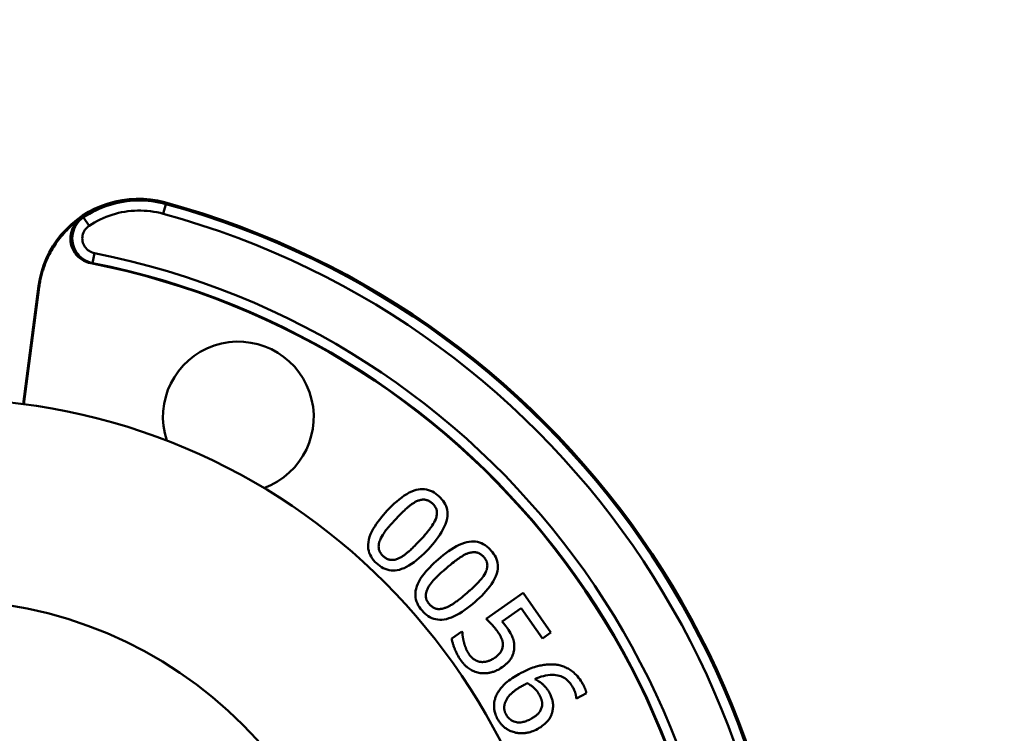
# Paper-space layout 'DT_5' of a CAD drawing. Units: millimetres. Extents: x 0 to 2100, y 0 to 2970.
# Drawn here: x 507 to 526, y 1935 to 1949 of the extents above; entities that cross this region are included whole.
import ezdxf

# ---------------------------------------------------------------- set-up
doc = ezdxf.new("R2010")
doc.units = ezdxf.units.MM
doc.header["$LTSCALE"] = 10
for name, color, linetype, lineweight in [('Dimensions(ISO)', 7, 'Continuous', 25), ('Visible Edges(ISO)', 7, 'Continuous', 50), ('Visible Tangent Edges(ISO)', 7, 'Continuous', 50)]:
    doc.layers.add(name, color=color, linetype=linetype, lineweight=lineweight)
doc.styles.add('Text__5.0mm', font='arial.ttf', dxfattribs={"width": 0.9})
doc.dimstyles.new('KS-Marketing', dxfattribs={"dimscale": 10, "dimtxt": 5, "dimasz": 3.5, "dimexe": 3.175, "dimexo": 0, "dimgap": 0.8, "dimtad": 1, "dimdec": 1, "dimrnd": 1e-08, "dimtxsty": 'Text__5.0mm', "dimcen": 0.09, "dimdle": 10, "dimclrd": 7, "dimclre": 7, "dimclrt": 7, "dimadec": 0, "dimazin": 2, "dimtfac": 0.7, "dimtdec": 4, "dimtmove": 0, "dimatfit": 3, "dimfxl": 1, "dimtolj": 1, "dimlwd": 25, "dimlwe": 25, "dimarcsym": 0})

# ---------------------------------------------------------------- blocks, each defined once
blk = doc.blocks.new('*D5')
at = {"layer": 'Defpoints', "color": 0, "linetype": 'Continuous', "transparency": 16777216}
for p in [(930.036, 2007.648), (400.036, 1845.271), (930.036, 1845.273)]:
    blk.add_point(p, dxfattribs=at)
at = {"layer": 'Dimensions(ISO)', "color": 7, "linetype": 'Continuous', "lineweight": 25, "transparency": 16777216}
for p, q in [((400.036, 1845.271), (400.036, 2039.398)), ((930.036, 1845.273), (930.036, 2039.398)), ((435.036, 2007.648), (895.036, 2007.648))]:
    blk.add_line(p, q, dxfattribs=at)
at = {"layer": 'Dimensions(ISO)', "color": 7, "linetype": 'Continuous', "transparency": 16777216}
for points in [[(435.036, 2013.482), (435.036, 2001.815), (400.036, 2007.648)], [(895.036, 2013.482), (895.036, 2001.815), (930.036, 2007.648)]]:
    blk.add_solid(points, dxfattribs=at)
at = {"layer": 'Dimensions(ISO)', "color": 7, "linetype": 'Continuous', "lineweight": 25, "transparency": 16777216, "insert": (615.401, 2041.194), "char_height": 50, "attachment_point": 4, "style": 'Text__5.0mm'}
blk.add_mtext('\\A1;530', dxfattribs=at)

psp = doc.layouts.new('DT_5')

# ---------------------------------------------------------------- linework, layer by layer
at = {"layer": 'Visible Edges(ISO)'}
for p, q in [((506.979, 1944.16), (506.67, 1941.816)), ((506.686, 1941.814), (506.992, 1944.14)), ((516.626, 1938.059), (515.887, 1937.542)), ((517.176, 1937.272), (516.626, 1938.059)), ((516.204, 1937.489), (516.586, 1937.756)), ((516.586, 1937.756), (517.007, 1937.154)), ((515.405, 1937.293), (515.201, 1937.151)), ((515.414, 1937.279), (515.405, 1937.293)), ((517.007, 1937.154), (517.176, 1937.272)), ((517.679, 1935.965), (517.684, 1935.957)), ((517.684, 1935.957), (517.881, 1936.066))]:
    psp.add_line(p, q, dxfattribs=at)
at = {"layer": 'Visible Edges(ISO)', "flags": 128}
for points in [[(506.979, 1944.16), (507.002, 1944.3), (507.036, 1944.438), (507.079, 1944.574), (507.132, 1944.706), (507.193, 1944.833), (507.264, 1944.956), (507.344, 1945.074), (507.431, 1945.186), (507.526, 1945.291), (507.629, 1945.39), (507.738, 1945.481), (507.853, 1945.564), (507.974, 1945.638), (508.1, 1945.703), (508.23, 1945.76), (508.364, 1945.807), (508.501, 1945.845), (508.64, 1945.873), (508.781, 1945.891), (508.923, 1945.899), (509.065, 1945.896), (509.206, 1945.884), (509.347, 1945.862), (509.485, 1945.829)], [(507.826, 1945.516), (507.792, 1945.492), (507.758, 1945.467), (507.725, 1945.441), (507.692, 1945.414), (507.66, 1945.387), (507.629, 1945.359), (507.598, 1945.33), (507.568, 1945.301), (507.539, 1945.271), (507.51, 1945.241), (507.481, 1945.21), (507.454, 1945.178), (507.427, 1945.146), (507.401, 1945.113), (507.375, 1945.08), (507.35, 1945.046), (507.326, 1945.011), (507.303, 1944.977), (507.28, 1944.941), (507.258, 1944.905), (507.237, 1944.869), (507.216, 1944.832), (507.197, 1944.795), (507.178, 1944.757)], [(508.017, 1944.616), (507.97, 1944.628), (507.924, 1944.644), (507.88, 1944.665), (507.838, 1944.69), (507.799, 1944.718), (507.762, 1944.751), (507.73, 1944.787), (507.7, 1944.825), (507.675, 1944.867), (507.653, 1944.911), (507.637, 1944.956), (507.624, 1945.003), (507.616, 1945.051), (507.613, 1945.1), (507.615, 1945.148), (507.621, 1945.197), (507.632, 1945.244), (507.648, 1945.29), (507.668, 1945.334), (507.692, 1945.377), (507.72, 1945.416), (507.752, 1945.453), (507.788, 1945.486), (507.826, 1945.516)], [(506.992, 1944.14), (506.996, 1944.167), (507, 1944.194), (507.004, 1944.22), (507.009, 1944.247), (507.014, 1944.274), (507.02, 1944.3), (507.026, 1944.326), (507.032, 1944.353), (507.038, 1944.379), (507.045, 1944.405), (507.052, 1944.431), (507.06, 1944.457), (507.068, 1944.482), (507.076, 1944.508), (507.085, 1944.533), (507.094, 1944.559), (507.103, 1944.584), (507.113, 1944.609), (507.123, 1944.634), (507.133, 1944.659), (507.144, 1944.684), (507.155, 1944.708), (507.166, 1944.733), (507.178, 1944.757)], [(514.952, 1939.978), (514.921, 1940.005), (514.888, 1940.031), (514.854, 1940.054), (514.818, 1940.075), (514.781, 1940.092), (514.742, 1940.106), (514.702, 1940.116), (514.662, 1940.122), (514.621, 1940.125), (514.58, 1940.123), (514.539, 1940.118), (514.496, 1940.109), (514.452, 1940.095), (514.406, 1940.077), (514.357, 1940.054), (514.307, 1940.026), (514.256, 1939.994), (514.206, 1939.959), (514.157, 1939.92), (514.108, 1939.879), (514.059, 1939.836), (514.012, 1939.791), (513.965, 1939.744), (513.919, 1939.697)], [(514.093, 1939.534), (514.134, 1939.577), (514.171, 1939.615), (514.204, 1939.648), (514.234, 1939.677), (514.26, 1939.701), (514.282, 1939.722), (514.3, 1939.738), (514.314, 1939.75), (514.325, 1939.76), (514.335, 1939.769), (514.346, 1939.778), (514.357, 1939.787), (514.369, 1939.796), (514.38, 1939.805), (514.392, 1939.813), (514.404, 1939.822), (514.416, 1939.83), (514.428, 1939.838), (514.44, 1939.846), (514.452, 1939.854), (514.465, 1939.861), (514.477, 1939.868), (514.49, 1939.874), (514.502, 1939.881)], [(514.502, 1939.881), (514.519, 1939.888), (514.536, 1939.895), (514.553, 1939.9), (514.57, 1939.905), (514.588, 1939.909), (514.605, 1939.912), (514.623, 1939.914), (514.641, 1939.915), (514.658, 1939.914), (514.674, 1939.912), (514.689, 1939.91), (514.702, 1939.906), (514.714, 1939.903), (514.725, 1939.899), (514.735, 1939.894), (514.745, 1939.889), (514.755, 1939.884), (514.765, 1939.878), (514.775, 1939.872), (514.784, 1939.865), (514.793, 1939.859), (514.802, 1939.851), (514.81, 1939.844), (514.819, 1939.836)], [(514.736, 1938.932), (514.776, 1938.976), (514.817, 1939.022), (514.856, 1939.068), (514.894, 1939.116), (514.93, 1939.165), (514.964, 1939.214), (514.996, 1939.265), (515.026, 1939.318), (515.053, 1939.373), (515.077, 1939.429), (515.096, 1939.485), (515.108, 1939.538), (515.115, 1939.586), (515.117, 1939.63), (515.115, 1939.67), (515.11, 1939.709), (515.101, 1939.747), (515.088, 1939.784), (515.072, 1939.821), (515.053, 1939.856), (515.031, 1939.889), (515.007, 1939.92), (514.98, 1939.95), (514.952, 1939.978)], [(513.919, 1939.697), (513.88, 1939.655), (513.842, 1939.612), (513.805, 1939.567), (513.768, 1939.522), (513.733, 1939.476), (513.7, 1939.429), (513.669, 1939.381), (513.64, 1939.332), (513.612, 1939.28), (513.588, 1939.228), (513.568, 1939.174), (513.552, 1939.121), (513.542, 1939.071), (513.538, 1939.025), (513.537, 1938.981), (513.541, 1938.939), (513.549, 1938.898), (513.561, 1938.858), (513.578, 1938.819), (513.597, 1938.781), (513.62, 1938.745), (513.646, 1938.712), (513.674, 1938.68), (513.704, 1938.65)], [(514.819, 1939.836), (514.826, 1939.83), (514.833, 1939.823), (514.839, 1939.816), (514.846, 1939.808), (514.852, 1939.801), (514.858, 1939.793), (514.864, 1939.786), (514.869, 1939.778), (514.874, 1939.769), (514.879, 1939.761), (514.884, 1939.753), (514.888, 1939.744), (514.892, 1939.735), (514.896, 1939.724), (514.9, 1939.711), (514.903, 1939.695), (514.906, 1939.677), (514.907, 1939.657), (514.907, 1939.635), (514.905, 1939.613), (514.901, 1939.591), (514.896, 1939.57), (514.889, 1939.549), (514.882, 1939.528)], [(513.775, 1939.108), (513.792, 1939.147), (513.811, 1939.183), (513.83, 1939.215), (513.848, 1939.244), (513.865, 1939.268), (513.88, 1939.288), (513.892, 1939.304), (513.903, 1939.317), (513.914, 1939.331), (513.925, 1939.345), (513.937, 1939.359), (513.948, 1939.373), (513.96, 1939.386), (513.972, 1939.4), (513.984, 1939.414), (513.996, 1939.428), (514.008, 1939.442), (514.021, 1939.455), (514.033, 1939.469), (514.045, 1939.482), (514.057, 1939.495), (514.069, 1939.508), (514.081, 1939.521), (514.093, 1939.534)], [(514.882, 1939.528), (514.867, 1939.494), (514.85, 1939.461), (514.832, 1939.43), (514.815, 1939.402), (514.798, 1939.376), (514.782, 1939.354), (514.769, 1939.336), (514.758, 1939.322), (514.746, 1939.307), (514.735, 1939.293), (514.723, 1939.278), (514.711, 1939.264), (514.699, 1939.249), (514.687, 1939.235), (514.675, 1939.22), (514.662, 1939.206), (514.65, 1939.191), (514.637, 1939.177), (514.625, 1939.163), (514.612, 1939.149), (514.6, 1939.135), (514.587, 1939.122), (514.575, 1939.108), (514.562, 1939.095)], [(513.837, 1938.791), (513.831, 1938.798), (513.824, 1938.804), (513.818, 1938.811), (513.811, 1938.818), (513.805, 1938.825), (513.799, 1938.832), (513.794, 1938.84), (513.788, 1938.847), (513.783, 1938.855), (513.778, 1938.863), (513.774, 1938.871), (513.77, 1938.879), (513.766, 1938.888), (513.762, 1938.896), (513.758, 1938.907), (513.754, 1938.922), (513.75, 1938.94), (513.748, 1938.961), (513.747, 1938.985), (513.749, 1939.01), (513.753, 1939.035), (513.758, 1939.06), (513.766, 1939.085), (513.775, 1939.108)], [(514.562, 1939.095), (514.528, 1939.059), (514.497, 1939.027), (514.468, 1938.998), (514.442, 1938.973), (514.418, 1938.95), (514.397, 1938.93), (514.378, 1938.912), (514.361, 1938.897), (514.347, 1938.884), (514.335, 1938.874), (514.323, 1938.864), (514.311, 1938.854), (514.298, 1938.844), (514.286, 1938.834), (514.273, 1938.824), (514.26, 1938.815), (514.247, 1938.805), (514.234, 1938.796), (514.22, 1938.787), (514.207, 1938.779), (514.193, 1938.771), (514.179, 1938.763), (514.165, 1938.756), (514.152, 1938.749)], [(513.704, 1938.65), (513.735, 1938.622), (513.768, 1938.597), (513.802, 1938.574), (513.838, 1938.553), (513.876, 1938.536), (513.915, 1938.522), (513.955, 1938.512), (513.995, 1938.506), (514.036, 1938.504), (514.076, 1938.506), (514.118, 1938.512), (514.161, 1938.521), (514.205, 1938.535), (514.252, 1938.553), (514.301, 1938.576), (514.351, 1938.605), (514.401, 1938.636), (514.451, 1938.672), (514.5, 1938.71), (514.549, 1938.751), (514.597, 1938.794), (514.644, 1938.838), (514.69, 1938.885), (514.736, 1938.932)], [(515.988, 1938.899), (515.96, 1938.929), (515.93, 1938.958), (515.898, 1938.985), (515.865, 1939.009), (515.829, 1939.03), (515.792, 1939.048), (515.754, 1939.062), (515.714, 1939.072), (515.674, 1939.079), (515.633, 1939.082), (515.592, 1939.081), (515.548, 1939.076), (515.503, 1939.067), (515.455, 1939.054), (515.404, 1939.036), (515.351, 1939.013), (515.298, 1938.987), (515.244, 1938.957), (515.191, 1938.924), (515.138, 1938.888), (515.085, 1938.85), (515.033, 1938.81), (514.982, 1938.768), (514.932, 1938.726)], [(515.665, 1937.881), (515.71, 1937.92), (515.755, 1937.961), (515.798, 1938.004), (515.841, 1938.048), (515.882, 1938.092), (515.921, 1938.138), (515.958, 1938.185), (515.994, 1938.235), (516.026, 1938.286), (516.055, 1938.34), (516.08, 1938.394), (516.098, 1938.445), (516.11, 1938.492), (516.116, 1938.535), (516.118, 1938.576), (516.117, 1938.615), (516.112, 1938.654), (516.103, 1938.692), (516.091, 1938.73), (516.076, 1938.767), (516.057, 1938.802), (516.036, 1938.836), (516.013, 1938.868), (515.988, 1938.899)], [(514.152, 1938.749), (514.136, 1938.742), (514.119, 1938.735), (514.103, 1938.729), (514.086, 1938.724), (514.069, 1938.72), (514.052, 1938.717), (514.034, 1938.715), (514.017, 1938.714), (514, 1938.714), (513.984, 1938.716), (513.97, 1938.718), (513.956, 1938.721), (513.944, 1938.725), (513.933, 1938.729), (513.922, 1938.733), (513.912, 1938.738), (513.902, 1938.744), (513.892, 1938.749), (513.882, 1938.755), (513.873, 1938.762), (513.863, 1938.769), (513.854, 1938.776), (513.846, 1938.784), (513.837, 1938.791)], [(514.932, 1938.726), (514.889, 1938.688), (514.846, 1938.649), (514.804, 1938.609), (514.764, 1938.567), (514.724, 1938.525), (514.686, 1938.482), (514.65, 1938.438), (514.616, 1938.391), (514.583, 1938.343), (514.554, 1938.293), (514.528, 1938.242), (514.507, 1938.191), (514.492, 1938.142), (514.483, 1938.097), (514.478, 1938.053), (514.478, 1938.011), (514.481, 1937.969), (514.489, 1937.928), (514.501, 1937.887), (514.517, 1937.848), (514.536, 1937.81), (514.558, 1937.774), (514.583, 1937.739), (514.61, 1937.706)], [(515.088, 1938.546), (515.133, 1938.584), (515.174, 1938.618), (515.21, 1938.648), (515.243, 1938.673), (515.271, 1938.695), (515.295, 1938.713), (515.315, 1938.727), (515.33, 1938.738), (515.341, 1938.746), (515.353, 1938.754), (515.365, 1938.762), (515.377, 1938.77), (515.389, 1938.778), (515.401, 1938.785), (515.414, 1938.793), (515.427, 1938.8), (515.439, 1938.807), (515.452, 1938.814), (515.465, 1938.821), (515.478, 1938.827), (515.491, 1938.833), (515.504, 1938.838), (515.517, 1938.844), (515.531, 1938.848)], [(515.531, 1938.848), (515.548, 1938.854), (515.565, 1938.859), (515.583, 1938.863), (515.601, 1938.866), (515.619, 1938.868), (515.636, 1938.869), (515.654, 1938.869), (515.672, 1938.868), (515.689, 1938.866), (515.705, 1938.862), (515.719, 1938.858), (515.732, 1938.853), (515.743, 1938.848), (515.754, 1938.843), (515.764, 1938.838), (515.773, 1938.832), (515.783, 1938.825), (515.792, 1938.819), (515.801, 1938.812), (515.809, 1938.804), (515.817, 1938.796), (515.825, 1938.788), (515.833, 1938.78), (515.841, 1938.772)], [(515.841, 1938.772), (515.847, 1938.764), (515.853, 1938.757), (515.859, 1938.749), (515.865, 1938.741), (515.87, 1938.733), (515.875, 1938.725), (515.88, 1938.717), (515.885, 1938.708), (515.889, 1938.699), (515.893, 1938.691), (515.897, 1938.682), (515.9, 1938.673), (515.903, 1938.663), (515.906, 1938.652), (515.908, 1938.638), (515.91, 1938.622), (515.911, 1938.604), (515.91, 1938.584), (515.908, 1938.562), (515.903, 1938.541), (515.897, 1938.52), (515.89, 1938.499), (515.881, 1938.479), (515.872, 1938.459)], [(514.728, 1938.155), (514.749, 1938.192), (514.771, 1938.226), (514.793, 1938.256), (514.814, 1938.282), (514.834, 1938.305), (514.851, 1938.324), (514.864, 1938.338), (514.876, 1938.35), (514.889, 1938.362), (514.901, 1938.375), (514.914, 1938.388), (514.927, 1938.4), (514.94, 1938.413), (514.954, 1938.425), (514.967, 1938.438), (514.981, 1938.45), (514.994, 1938.463), (515.008, 1938.475), (515.021, 1938.487), (515.035, 1938.499), (515.048, 1938.511), (515.061, 1938.523), (515.075, 1938.534), (515.088, 1938.546)], [(515.872, 1938.459), (515.853, 1938.426), (515.833, 1938.395), (515.812, 1938.366), (515.792, 1938.34), (515.772, 1938.316), (515.755, 1938.296), (515.74, 1938.28), (515.727, 1938.266), (515.714, 1938.253), (515.701, 1938.24), (515.688, 1938.226), (515.675, 1938.213), (515.661, 1938.2), (515.648, 1938.187), (515.634, 1938.174), (515.62, 1938.161), (515.606, 1938.148), (515.592, 1938.135), (515.578, 1938.122), (515.565, 1938.11), (515.551, 1938.097), (515.537, 1938.085), (515.523, 1938.073), (515.509, 1938.061)], [(514.757, 1937.833), (514.751, 1937.841), (514.745, 1937.848), (514.739, 1937.855), (514.734, 1937.863), (514.728, 1937.87), (514.723, 1937.878), (514.718, 1937.886), (514.714, 1937.894), (514.71, 1937.903), (514.706, 1937.911), (514.702, 1937.919), (514.699, 1937.928), (514.696, 1937.937), (514.693, 1937.946), (514.69, 1937.957), (514.687, 1937.972), (514.686, 1937.99), (514.685, 1938.011), (514.687, 1938.035), (514.691, 1938.06), (514.698, 1938.085), (514.706, 1938.109), (514.716, 1938.132), (514.728, 1938.155)], [(515.509, 1938.061), (515.472, 1938.029), (515.437, 1938), (515.406, 1937.974), (515.377, 1937.951), (515.351, 1937.931), (515.328, 1937.913), (515.307, 1937.898), (515.289, 1937.885), (515.273, 1937.874), (515.26, 1937.864), (515.247, 1937.856), (515.234, 1937.847), (515.221, 1937.838), (515.207, 1937.83), (515.194, 1937.821), (515.18, 1937.813), (515.166, 1937.805), (515.151, 1937.798), (515.137, 1937.79), (515.123, 1937.783), (515.108, 1937.776), (515.094, 1937.77), (515.079, 1937.764), (515.065, 1937.759)], [(514.61, 1937.706), (514.638, 1937.676), (514.668, 1937.647), (514.7, 1937.621), (514.733, 1937.597), (514.769, 1937.576), (514.806, 1937.558), (514.845, 1937.544), (514.884, 1937.534), (514.924, 1937.528), (514.965, 1937.525), (515.007, 1937.526), (515.051, 1937.531), (515.096, 1937.54), (515.145, 1937.554), (515.195, 1937.572), (515.248, 1937.595), (515.301, 1937.621), (515.354, 1937.651), (515.407, 1937.684), (515.46, 1937.72), (515.512, 1937.757), (515.564, 1937.797), (515.615, 1937.838), (515.665, 1937.881)], [(515.065, 1937.759), (515.048, 1937.753), (515.031, 1937.748), (515.014, 1937.744), (514.997, 1937.741), (514.98, 1937.739), (514.962, 1937.737), (514.945, 1937.737), (514.927, 1937.738), (514.911, 1937.74), (514.895, 1937.743), (514.881, 1937.747), (514.868, 1937.751), (514.856, 1937.756), (514.845, 1937.762), (514.835, 1937.767), (514.825, 1937.773), (514.816, 1937.779), (514.806, 1937.786), (514.797, 1937.793), (514.789, 1937.801), (514.78, 1937.808), (514.772, 1937.817), (514.764, 1937.825), (514.757, 1937.833)], [(515.887, 1937.542), (515.894, 1937.535), (515.901, 1937.529), (515.908, 1937.522), (515.915, 1937.515), (515.922, 1937.508), (515.93, 1937.501), (515.937, 1937.493), (515.944, 1937.486), (515.952, 1937.479), (515.959, 1937.471), (515.966, 1937.464), (515.973, 1937.457), (515.98, 1937.45), (515.987, 1937.443), (515.993, 1937.436), (516, 1937.429), (516.009, 1937.42), (516.02, 1937.408), (516.033, 1937.393), (516.048, 1937.376), (516.064, 1937.356), (516.082, 1937.334), (516.1, 1937.31), (516.12, 1937.283)], [(516.303, 1937.364), (516.301, 1937.368), (516.298, 1937.372), (516.295, 1937.375), (516.292, 1937.379), (516.29, 1937.383), (516.287, 1937.387), (516.284, 1937.391), (516.281, 1937.394), (516.279, 1937.398), (516.276, 1937.402), (516.273, 1937.406), (516.27, 1937.409), (516.267, 1937.413), (516.265, 1937.417), (516.262, 1937.42), (516.259, 1937.424), (516.256, 1937.428), (516.251, 1937.433), (516.246, 1937.44), (516.24, 1937.448), (516.232, 1937.457), (516.224, 1937.467), (516.214, 1937.477), (516.204, 1937.489)], [(516.446, 1936.969), (516.446, 1936.981), (516.447, 1936.994), (516.447, 1937.006), (516.446, 1937.018), (516.445, 1937.03), (516.444, 1937.043), (516.443, 1937.055), (516.442, 1937.067), (516.44, 1937.079), (516.437, 1937.091), (516.435, 1937.103), (516.432, 1937.115), (516.429, 1937.127), (516.425, 1937.138), (516.421, 1937.15), (516.417, 1937.161), (516.412, 1937.174), (516.405, 1937.189), (516.396, 1937.209), (516.385, 1937.232), (516.37, 1937.259), (516.352, 1937.29), (516.33, 1937.325), (516.303, 1937.364)], [(515.201, 1937.151), (515.204, 1937.136), (515.206, 1937.121), (515.21, 1937.106), (515.213, 1937.092), (515.217, 1937.077), (515.221, 1937.062), (515.225, 1937.047), (515.229, 1937.033), (515.234, 1937.018), (515.239, 1937.004), (515.244, 1936.989), (515.249, 1936.975), (515.254, 1936.961), (515.26, 1936.947), (515.265, 1936.933), (515.272, 1936.917), (515.28, 1936.898), (515.29, 1936.878), (515.301, 1936.855), (515.313, 1936.831), (515.328, 1936.805), (515.344, 1936.777), (515.362, 1936.748), (515.382, 1936.719)], [(515.446, 1937.071), (515.444, 1937.078), (515.442, 1937.085), (515.441, 1937.091), (515.439, 1937.098), (515.437, 1937.105), (515.436, 1937.112), (515.434, 1937.119), (515.433, 1937.126), (515.431, 1937.133), (515.43, 1937.14), (515.429, 1937.146), (515.427, 1937.153), (515.426, 1937.16), (515.425, 1937.167), (515.424, 1937.174), (515.423, 1937.181), (515.422, 1937.188), (515.421, 1937.196), (515.419, 1937.206), (515.418, 1937.219), (515.416, 1937.233), (515.415, 1937.249), (515.414, 1937.264), (515.414, 1937.279)], [(516.12, 1937.283), (516.128, 1937.271), (516.135, 1937.26), (516.143, 1937.248), (516.15, 1937.236), (516.157, 1937.224), (516.164, 1937.212), (516.17, 1937.2), (516.176, 1937.188), (516.182, 1937.176), (516.188, 1937.164), (516.193, 1937.152), (516.197, 1937.141), (516.202, 1937.129), (516.205, 1937.117), (516.209, 1937.106), (516.212, 1937.094), (516.214, 1937.083), (516.216, 1937.071), (516.218, 1937.06), (516.219, 1937.048), (516.219, 1937.037), (516.219, 1937.025), (516.219, 1937.013), (516.218, 1937.002)], [(515.551, 1936.831), (515.545, 1936.84), (515.539, 1936.85), (515.533, 1936.859), (515.527, 1936.868), (515.521, 1936.878), (515.516, 1936.887), (515.51, 1936.897), (515.505, 1936.907), (515.5, 1936.917), (515.496, 1936.927), (515.491, 1936.937), (515.487, 1936.947), (515.483, 1936.957), (515.479, 1936.967), (515.476, 1936.977), (515.472, 1936.988), (515.468, 1936.998), (515.465, 1937.008), (515.461, 1937.019), (515.458, 1937.029), (515.455, 1937.04), (515.452, 1937.05), (515.449, 1937.061), (515.446, 1937.071)], [(516.218, 1937.002), (516.215, 1936.983), (516.212, 1936.964), (516.207, 1936.946), (516.201, 1936.928), (516.194, 1936.913), (516.187, 1936.9), (516.181, 1936.889), (516.176, 1936.88), (516.171, 1936.873), (516.166, 1936.866), (516.16, 1936.859), (516.154, 1936.852), (516.148, 1936.845), (516.142, 1936.838), (516.135, 1936.831), (516.128, 1936.825), (516.121, 1936.818), (516.114, 1936.812), (516.107, 1936.805), (516.099, 1936.799), (516.091, 1936.793), (516.084, 1936.787), (516.076, 1936.781), (516.068, 1936.776)], [(516.203, 1936.579), (516.217, 1936.59), (516.231, 1936.6), (516.246, 1936.611), (516.259, 1936.622), (516.273, 1936.634), (516.287, 1936.645), (516.3, 1936.657), (516.312, 1936.67), (516.325, 1936.682), (516.337, 1936.695), (516.348, 1936.709), (516.36, 1936.724), (516.371, 1936.74), (516.382, 1936.757), (516.393, 1936.775), (516.403, 1936.794), (516.412, 1936.815), (516.42, 1936.836), (516.428, 1936.858), (516.434, 1936.88), (516.438, 1936.902), (516.442, 1936.924), (516.445, 1936.946), (516.446, 1936.969)], [(515.783, 1936.685), (515.774, 1936.687), (515.765, 1936.688), (515.756, 1936.69), (515.747, 1936.691), (515.738, 1936.694), (515.73, 1936.696), (515.721, 1936.699), (515.713, 1936.702), (515.704, 1936.705), (515.696, 1936.708), (515.688, 1936.712), (515.68, 1936.716), (515.672, 1936.72), (515.664, 1936.725), (515.656, 1936.73), (515.649, 1936.735), (515.64, 1936.741), (515.63, 1936.748), (515.618, 1936.758), (515.606, 1936.769), (515.593, 1936.781), (515.579, 1936.796), (515.565, 1936.813), (515.551, 1936.831)], [(516.068, 1936.776), (516.046, 1936.761), (516.026, 1936.749), (516.007, 1936.738), (515.99, 1936.729), (515.974, 1936.721), (515.959, 1936.714), (515.946, 1936.709), (515.934, 1936.705), (515.923, 1936.701), (515.914, 1936.699), (515.904, 1936.696), (515.895, 1936.694), (515.886, 1936.692), (515.877, 1936.69), (515.867, 1936.688), (515.858, 1936.687), (515.849, 1936.686), (515.839, 1936.685), (515.83, 1936.685), (515.821, 1936.684), (515.811, 1936.684), (515.802, 1936.684), (515.792, 1936.685), (515.783, 1936.685)], [(515.382, 1936.719), (515.391, 1936.707), (515.4, 1936.695), (515.409, 1936.683), (515.418, 1936.672), (515.427, 1936.661), (515.437, 1936.65), (515.447, 1936.639), (515.457, 1936.628), (515.467, 1936.618), (515.478, 1936.608), (515.49, 1936.597), (515.503, 1936.586), (515.518, 1936.574), (515.535, 1936.561), (515.553, 1936.548), (515.574, 1936.535), (515.597, 1936.523), (515.62, 1936.511), (515.644, 1936.5), (515.668, 1936.49), (515.693, 1936.482), (515.718, 1936.475), (515.743, 1936.469), (515.769, 1936.465)], [(515.769, 1936.465), (515.784, 1936.463), (515.8, 1936.461), (515.815, 1936.46), (515.831, 1936.46), (515.846, 1936.46), (515.861, 1936.46), (515.876, 1936.461), (515.892, 1936.462), (515.907, 1936.463), (515.922, 1936.465), (515.937, 1936.468), (515.952, 1936.47), (515.967, 1936.474), (515.982, 1936.477), (515.998, 1936.481), (516.015, 1936.486), (516.034, 1936.492), (516.054, 1936.499), (516.076, 1936.508), (516.099, 1936.519), (516.123, 1936.531), (516.149, 1936.545), (516.175, 1936.561), (516.203, 1936.579)], [(517.272, 1936.633), (517.245, 1936.635), (517.219, 1936.637), (517.193, 1936.638), (517.167, 1936.638), (517.14, 1936.638), (517.114, 1936.636), (517.088, 1936.634), (517.062, 1936.631), (517.036, 1936.628), (517.01, 1936.623), (516.984, 1936.618), (516.958, 1936.613), (516.933, 1936.607), (516.907, 1936.6), (516.879, 1936.592), (516.849, 1936.583), (516.818, 1936.572), (516.784, 1936.56), (516.748, 1936.546), (516.711, 1936.53), (516.671, 1936.512), (516.629, 1936.492), (516.585, 1936.47), (516.539, 1936.445)], [(517.806, 1936.251), (517.788, 1936.283), (517.769, 1936.313), (517.748, 1936.343), (517.727, 1936.372), (517.704, 1936.4), (517.679, 1936.427), (517.654, 1936.452), (517.63, 1936.474), (517.606, 1936.494), (517.582, 1936.512), (517.559, 1936.528), (517.537, 1936.542), (517.516, 1936.554), (517.495, 1936.565), (517.474, 1936.576), (517.452, 1936.585), (517.431, 1936.594), (517.409, 1936.602), (517.387, 1936.609), (517.364, 1936.615), (517.341, 1936.621), (517.318, 1936.626), (517.295, 1936.63), (517.272, 1936.633)], [(516.539, 1936.445), (516.505, 1936.425), (516.471, 1936.405), (516.437, 1936.384), (516.404, 1936.362), (516.371, 1936.339), (516.339, 1936.316), (516.308, 1936.291), (516.28, 1936.267), (516.254, 1936.244), (516.232, 1936.221), (516.212, 1936.2), (516.194, 1936.18), (516.178, 1936.161), (516.164, 1936.144), (516.152, 1936.127), (516.14, 1936.11), (516.129, 1936.093), (516.118, 1936.075), (516.108, 1936.057), (516.098, 1936.039), (516.089, 1936.02), (516.081, 1936.001), (516.074, 1935.982), (516.067, 1935.962)], [(516.854, 1936.344), (516.896, 1936.362), (516.938, 1936.378), (516.982, 1936.393), (517.026, 1936.405), (517.07, 1936.416), (517.115, 1936.423), (517.159, 1936.428), (517.201, 1936.429), (517.24, 1936.428), (517.276, 1936.424), (517.31, 1936.418), (517.34, 1936.41), (517.37, 1936.4), (517.398, 1936.388), (517.425, 1936.375), (517.451, 1936.36), (517.476, 1936.342), (517.5, 1936.323), (517.522, 1936.302), (517.543, 1936.28), (517.563, 1936.257), (517.581, 1936.232), (517.598, 1936.207), (517.614, 1936.18)], [(517.138, 1936.085), (517.132, 1936.095), (517.126, 1936.106), (517.119, 1936.116), (517.113, 1936.127), (517.106, 1936.137), (517.099, 1936.147), (517.092, 1936.156), (517.084, 1936.166), (517.077, 1936.176), (517.069, 1936.185), (517.061, 1936.194), (517.053, 1936.203), (517.044, 1936.212), (517.036, 1936.22), (517.027, 1936.229), (517.018, 1936.237), (517.007, 1936.246), (516.994, 1936.256), (516.979, 1936.268), (516.96, 1936.282), (516.938, 1936.297), (516.914, 1936.312), (516.886, 1936.328), (516.854, 1936.344)], [(516.264, 1935.879), (516.275, 1935.907), (516.289, 1935.933), (516.304, 1935.959), (516.321, 1935.982), (516.338, 1936.004), (516.354, 1936.022), (516.367, 1936.037), (516.378, 1936.048), (516.39, 1936.06), (516.402, 1936.071), (516.414, 1936.082), (516.428, 1936.093), (516.441, 1936.104), (516.455, 1936.115), (516.469, 1936.125), (516.484, 1936.136), (516.499, 1936.146), (516.514, 1936.156), (516.529, 1936.166), (516.545, 1936.175), (516.56, 1936.185), (516.576, 1936.194), (516.592, 1936.203), (516.608, 1936.212)], [(516.608, 1936.212), (516.621, 1936.219), (516.632, 1936.225), (516.641, 1936.23), (516.649, 1936.234), (516.655, 1936.237), (516.66, 1936.24), (516.663, 1936.241), (516.665, 1936.242), (516.668, 1936.244), (516.671, 1936.245), (516.673, 1936.246), (516.676, 1936.247), (516.678, 1936.249), (516.681, 1936.25), (516.684, 1936.251), (516.686, 1936.252), (516.689, 1936.254), (516.691, 1936.255), (516.694, 1936.256), (516.696, 1936.257), (516.699, 1936.259), (516.702, 1936.26), (516.704, 1936.261), (516.707, 1936.262)], [(516.707, 1936.262), (516.727, 1936.25), (516.747, 1936.239), (516.764, 1936.227), (516.78, 1936.216), (516.795, 1936.205), (516.808, 1936.195), (516.82, 1936.185), (516.83, 1936.176), (516.84, 1936.167), (516.848, 1936.16), (516.856, 1936.152), (516.864, 1936.144), (516.871, 1936.136), (516.879, 1936.127), (516.886, 1936.119), (516.893, 1936.11), (516.9, 1936.102), (516.906, 1936.093), (516.913, 1936.084), (516.919, 1936.074), (516.925, 1936.065), (516.931, 1936.056), (516.937, 1936.046), (516.943, 1936.036)], [(517.614, 1936.18), (517.624, 1936.161), (517.633, 1936.142), (517.64, 1936.126), (517.647, 1936.11), (517.652, 1936.096), (517.656, 1936.084), (517.659, 1936.074), (517.662, 1936.065), (517.663, 1936.059), (517.665, 1936.052), (517.667, 1936.046), (517.668, 1936.039), (517.67, 1936.033), (517.671, 1936.026), (517.672, 1936.02), (517.674, 1936.014), (517.675, 1936.007), (517.676, 1936.001), (517.677, 1935.995), (517.678, 1935.989), (517.678, 1935.983), (517.679, 1935.977), (517.679, 1935.971), (517.679, 1935.965)], [(517.881, 1936.066), (517.88, 1936.072), (517.879, 1936.078), (517.878, 1936.084), (517.876, 1936.09), (517.874, 1936.096), (517.873, 1936.102), (517.871, 1936.108), (517.869, 1936.114), (517.867, 1936.12), (517.865, 1936.125), (517.863, 1936.131), (517.861, 1936.137), (517.858, 1936.143), (517.856, 1936.148), (517.854, 1936.154), (517.851, 1936.161), (517.848, 1936.168), (517.844, 1936.177), (517.839, 1936.187), (517.834, 1936.197), (517.828, 1936.209), (517.822, 1936.222), (517.814, 1936.236), (517.806, 1936.251)], [(516.067, 1935.962), (516.063, 1935.948), (516.059, 1935.934), (516.055, 1935.919), (516.052, 1935.904), (516.049, 1935.89), (516.047, 1935.875), (516.045, 1935.86), (516.044, 1935.845), (516.043, 1935.83), (516.043, 1935.815), (516.043, 1935.8), (516.043, 1935.785), (516.044, 1935.77), (516.046, 1935.755), (516.048, 1935.74), (516.051, 1935.723), (516.054, 1935.705), (516.059, 1935.686), (516.065, 1935.666), (516.072, 1935.644), (516.08, 1935.622), (516.09, 1935.598), (516.102, 1935.574), (516.115, 1935.548)], [(516.943, 1936.036), (516.949, 1936.024), (516.956, 1936.011), (516.962, 1935.999), (516.967, 1935.987), (516.972, 1935.975), (516.977, 1935.963), (516.981, 1935.952), (516.985, 1935.942), (516.988, 1935.932), (516.991, 1935.923), (516.993, 1935.914), (516.995, 1935.906), (516.997, 1935.898), (516.998, 1935.89), (516.999, 1935.882), (517, 1935.875), (517.001, 1935.867), (517.001, 1935.859), (517.001, 1935.851), (517.001, 1935.843), (517.001, 1935.835), (517, 1935.827), (516.999, 1935.819), (516.998, 1935.811)], [(517.212, 1935.738), (517.213, 1935.75), (517.215, 1935.762), (517.216, 1935.773), (517.217, 1935.785), (517.217, 1935.797), (517.218, 1935.809), (517.218, 1935.821), (517.218, 1935.833), (517.217, 1935.845), (517.216, 1935.857), (517.215, 1935.869), (517.214, 1935.88), (517.212, 1935.892), (517.21, 1935.904), (517.207, 1935.915), (517.204, 1935.927), (517.201, 1935.94), (517.196, 1935.956), (517.19, 1935.973), (517.183, 1935.991), (517.174, 1936.012), (517.164, 1936.034), (517.152, 1936.058), (517.138, 1936.085)], [(516.284, 1935.64), (516.28, 1935.647), (516.276, 1935.654), (516.273, 1935.661), (516.27, 1935.668), (516.267, 1935.675), (516.264, 1935.683), (516.261, 1935.69), (516.259, 1935.698), (516.256, 1935.705), (516.254, 1935.714), (516.252, 1935.724), (516.249, 1935.734), (516.248, 1935.745), (516.246, 1935.757), (516.246, 1935.769), (516.246, 1935.782), (516.246, 1935.794), (516.247, 1935.807), (516.249, 1935.819), (516.251, 1935.831), (516.254, 1935.843), (516.257, 1935.855), (516.26, 1935.867), (516.264, 1935.879)], [(516.998, 1935.811), (516.994, 1935.793), (516.989, 1935.775), (516.983, 1935.757), (516.977, 1935.74), (516.969, 1935.724), (516.96, 1935.709), (516.952, 1935.696), (516.944, 1935.684), (516.936, 1935.674), (516.928, 1935.665), (516.92, 1935.656), (516.912, 1935.647), (516.903, 1935.639), (516.894, 1935.631), (516.885, 1935.623), (516.875, 1935.615), (516.865, 1935.607), (516.855, 1935.6), (516.844, 1935.593), (516.834, 1935.585), (516.823, 1935.578), (516.812, 1935.572), (516.801, 1935.565), (516.789, 1935.559)], [(516.789, 1935.559), (516.769, 1935.548), (516.748, 1935.537), (516.727, 1935.527), (516.706, 1935.518), (516.685, 1935.51), (516.664, 1935.503), (516.643, 1935.497), (516.622, 1935.492), (516.601, 1935.487), (516.58, 1935.484), (516.558, 1935.483), (516.536, 1935.482), (516.512, 1935.484), (516.488, 1935.487), (516.463, 1935.493), (516.438, 1935.501), (516.414, 1935.512), (516.391, 1935.524), (516.369, 1935.539), (516.348, 1935.556), (516.33, 1935.575), (516.313, 1935.595), (516.297, 1935.617), (516.284, 1935.64)], [(516.913, 1935.355), (516.944, 1935.373), (516.973, 1935.391), (517.002, 1935.412), (517.03, 1935.433), (517.056, 1935.456), (517.08, 1935.479), (517.101, 1935.5), (517.118, 1935.521), (517.132, 1935.539), (517.144, 1935.556), (517.153, 1935.57), (517.16, 1935.583), (517.166, 1935.595), (517.173, 1935.607), (517.178, 1935.62), (517.184, 1935.632), (517.189, 1935.645), (517.193, 1935.658), (517.197, 1935.671), (517.201, 1935.684), (517.204, 1935.697), (517.207, 1935.711), (517.21, 1935.724), (517.212, 1935.738)], [(516.115, 1935.548), (516.124, 1935.534), (516.132, 1935.52), (516.141, 1935.507), (516.15, 1935.493), (516.159, 1935.48), (516.169, 1935.467), (516.179, 1935.455), (516.19, 1935.442), (516.201, 1935.43), (516.212, 1935.419), (516.224, 1935.408), (516.236, 1935.397), (516.248, 1935.387), (516.261, 1935.377), (516.275, 1935.366), (516.289, 1935.356), (516.305, 1935.346), (516.322, 1935.337), (516.34, 1935.327), (516.359, 1935.318), (516.38, 1935.309), (516.402, 1935.301), (516.425, 1935.293), (516.449, 1935.286)], [(516.449, 1935.286), (516.464, 1935.282), (516.479, 1935.278), (516.494, 1935.276), (516.509, 1935.273), (516.525, 1935.271), (516.54, 1935.27), (516.555, 1935.268), (516.571, 1935.268), (516.586, 1935.268), (516.601, 1935.268), (516.617, 1935.268), (516.632, 1935.269), (516.648, 1935.27), (516.663, 1935.272), (516.678, 1935.274), (516.696, 1935.277), (516.715, 1935.28), (516.738, 1935.285), (516.762, 1935.292), (516.789, 1935.3), (516.817, 1935.31), (516.848, 1935.323), (516.88, 1935.338), (516.913, 1935.355)]]:
    psp.add_lwpolyline(points, dxfattribs=at)
at = {"layer": 'Visible Edges(ISO)'}
for radius in [12.5, 8.5]:
    psp.add_circle((505.037, 1929.423), radius, dxfattribs=at)
for centre, radius, start, end in [((505.037, 1929.423), 16.998, 105.1696, 74.8304), ((505.037, 1929.423), 15.483, 101.0976, 78.9024), ((510.955, 1941.557), 1.5, 289.7708, 198.2292)]:
    psp.add_arc(centre, radius, start, end, dxfattribs=at)
at = {"layer": 'Visible Tangent Edges(ISO)'}
for p, q in [((509.512, 1945.794), (509.459, 1945.601)), ((509.512, 1945.794), (509.485, 1945.829)), ((507.872, 1945.527), (507.826, 1945.516)), ((507.872, 1945.527), (507.983, 1945.361)), ((508.053, 1944.621), (508.092, 1944.817)), ((508.017, 1944.616), (508.053, 1944.621)), ((506.67, 1941.816), (506.979, 1944.16)), ((506.979, 1944.16), (506.992, 1944.14))]:
    psp.add_line(p, q, dxfattribs=at)
at = {"layer": 'Visible Tangent Edges(ISO)', "flags": 128}
for points in [[(509.512, 1945.794), (509.443, 1945.812), (509.373, 1945.827), (509.303, 1945.839), (509.232, 1945.849), (509.161, 1945.857), (509.09, 1945.862), (509.018, 1945.864), (508.947, 1945.864), (508.876, 1945.862), (508.804, 1945.857), (508.733, 1945.849), (508.663, 1945.839), (508.593, 1945.826), (508.523, 1945.811), (508.454, 1945.793), (508.385, 1945.773), (508.318, 1945.75), (508.251, 1945.725), (508.185, 1945.698), (508.12, 1945.668), (508.056, 1945.636), (507.993, 1945.602), (507.932, 1945.566), (507.872, 1945.527)], [(507.983, 1945.361), (508.037, 1945.395), (508.092, 1945.428), (508.149, 1945.459), (508.206, 1945.488), (508.265, 1945.515), (508.324, 1945.539), (508.384, 1945.562), (508.445, 1945.582), (508.507, 1945.6), (508.569, 1945.616), (508.632, 1945.63), (508.695, 1945.641), (508.759, 1945.651), (508.822, 1945.658), (508.887, 1945.662), (508.951, 1945.664), (509.015, 1945.665), (509.079, 1945.662), (509.143, 1945.658), (509.207, 1945.651), (509.271, 1945.642), (509.334, 1945.631), (509.397, 1945.617), (509.459, 1945.601)], [(507.872, 1945.527), (507.833, 1945.498), (507.796, 1945.465), (507.763, 1945.428), (507.734, 1945.389), (507.709, 1945.347), (507.688, 1945.302), (507.672, 1945.256), (507.66, 1945.209), (507.653, 1945.16), (507.65, 1945.111), (507.653, 1945.062), (507.66, 1945.014), (507.672, 1944.966), (507.688, 1944.92), (507.709, 1944.875), (507.735, 1944.833), (507.764, 1944.794), (507.797, 1944.758), (507.833, 1944.725), (507.873, 1944.696), (507.915, 1944.67), (507.959, 1944.649), (508.005, 1944.633), (508.053, 1944.621)], [(508.092, 1944.817), (508.063, 1944.824), (508.035, 1944.834), (508.009, 1944.847), (507.984, 1944.862), (507.96, 1944.879), (507.938, 1944.899), (507.918, 1944.921), (507.901, 1944.945), (507.886, 1944.97), (507.873, 1944.996), (507.863, 1945.024), (507.856, 1945.053), (507.852, 1945.082), (507.85, 1945.111), (507.852, 1945.141), (507.856, 1945.17), (507.863, 1945.198), (507.873, 1945.226), (507.886, 1945.253), (507.901, 1945.278), (507.918, 1945.302), (507.938, 1945.323), (507.96, 1945.343), (507.983, 1945.361)]]:
    psp.add_lwpolyline(points, dxfattribs=at)
at = {"layer": 'Visible Tangent Edges(ISO)'}
for radius, start, end in [(16.998, 105.1696, 74.8304), (16.971, 105.288, 74.712), (16.771, 105.288, 74.712), (15.694, 101.2242, 78.7758), (15.494, 101.2242, 78.7758)]:
    psp.add_arc((505.037, 1929.423), radius, start, end, dxfattribs=at)

# ---------------------------------------------------------------- dimensions: what is measured, and where the dimension line sits
at = {"layer": 'Dimensions(ISO)', "color": 7, "linetype": 'Continuous', "lineweight": 25}
dim = psp.add_linear_dim(base=(930.036, 2007.648), p1=(400.036, 1845.271), p2=(930.036, 1845.273), dimstyle='KS-Marketing', override={"dimgap": 0.8, "dimdec": 1, "dimtol": 0, "dimlim": 0, "dimtp": 0, "dimtm": 0, "dimtdec": 4, "dimtofl": 0, "dimatfit": 1}, dxfattribs=at)
dim.commit()
dim.dimension.update_dxf_attribs({"geometry": '*D5', "text_midpoint": (665.036, 2007.648), "dimtype": 160})

doc.saveas('drawing.dxf')
